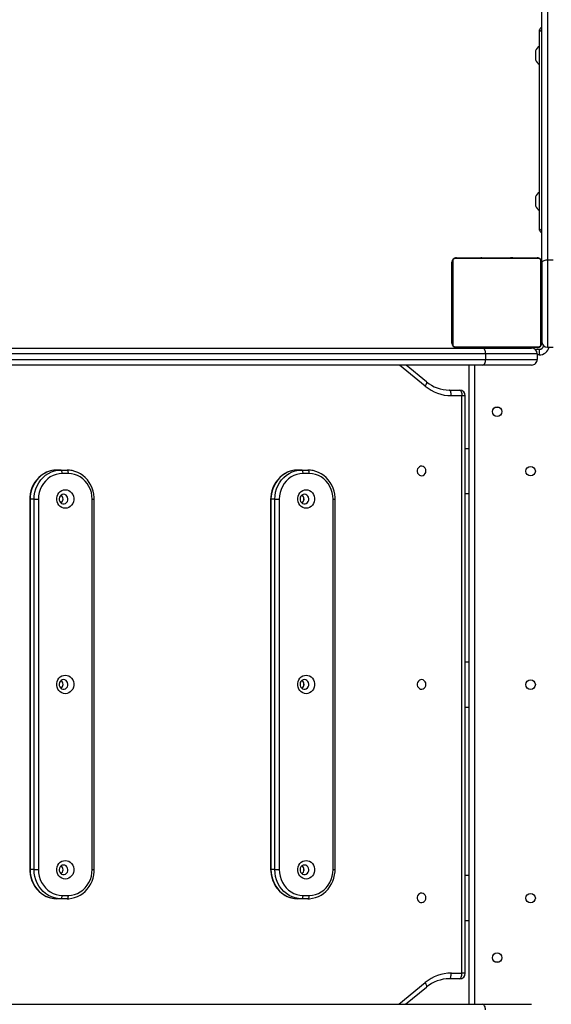
# Model space of a CAD drawing. Units: inches. Extents: x 1016 to 2183, y 34 to 859.
# Drawn here: x 1550 to 1597, y 406 to 494 of the extents above; entities that cross this region are included whole.
import ezdxf

# ---------------------------------------------------------------- set-up
doc = ezdxf.new("R2010")
doc.units = ezdxf.units.IN
doc.header["$MEASUREMENT"] = 0
doc.layers.add('VP-EQ', color=7, linetype='Continuous', true_color=0x8a3492)
doc.styles.get("Standard").update_dxf_attribs({"font": 'arial.ttf'})
doc.dimstyles.get("Standard").update_dxf_attribs({"dimtxt": 14, "dimasz": 20, "dimexe": 20, "dimexo": 50, "dimgap": 20, "dimtad": 0, "dimdec": 0, "dimzin": 0, "dimdsep": 46, "dimtxsty": 'Standard', "dimcen": -0.09, "dimadec": 0, "dimazin": 0, "dimtfac": 1, "dimtdec": 4, "dimtofl": 0, "dimtmove": 0, "dimatfit": 3, "dimfxl": 70, "dimfxlon": 1, "dimtolj": 1, "dimtzin": 0, "dimarcsym": 0})

# ---------------------------------------------------------------- blocks, each defined once
blk = doc.blocks.new('01142')
at = {"layer": 'VP-EQ', "color": 0, "linetype": 'Continuous', "lineweight": 25}
for p, q in [((1641.643, 453.943), (1637.277, 453.943)), ((1706.272, 453.943), (1641.643, 453.943)), ((1642.339, 397.043), (1642.339, 453.943)), ((1642.839, 453.943), (1642.839, 397.043)), ((1648.503, 453.943), (1646.622, 452.403)), ((1649.097, 453.943), (1646.743, 452.016)), ((1643.671, 451.671), (1644.612, 451.671)), ((1643.171, 451.171), (1643.171, 399.771)), ((1643.171, 451.171), (1643.476, 451.171)), ((1643.476, 451.171), (1643.476, 399.771)), ((1644.416, 451.171), (1643.476, 451.171)), ((1640.195, 450.193), (1640.483, 450.193)), ((1643.171, 446.493), (1642.839, 446.493)), ((1657.182, 444.546), (1657.735, 444.546)), ((1657.735, 444.546), (1658.086, 444.546)), ((1678.63, 444.546), (1679.183, 444.546)), ((1679.183, 444.546), (1679.534, 444.546)), ((1657.618, 444.246), (1657.065, 444.246)), ((1679.065, 444.246), (1678.513, 444.246)), ((1642.839, 442.493), (1643.171, 442.493)), ((1654.765, 441.946), (1654.765, 408.996)), ((1654.948, 441.946), (1654.765, 441.946)), ((1654.948, 441.946), (1654.948, 408.996)), ((1659.735, 408.996), (1659.735, 441.946)), ((1660.128, 441.946), (1659.735, 441.946)), ((1660.128, 441.946), (1660.128, 408.996)), ((1660.128, 441.946), (1660.48, 441.946)), ((1660.48, 408.996), (1660.48, 441.946)), ((1660.504, 441.946), (1660.48, 441.946)), ((1660.504, 408.996), (1660.504, 441.946)), ((1676.213, 441.946), (1676.213, 408.996)), ((1676.396, 441.946), (1676.213, 441.946)), ((1676.396, 441.946), (1676.396, 408.996)), ((1681.182, 408.996), (1681.182, 441.946)), ((1681.576, 441.946), (1681.182, 441.946)), ((1681.576, 441.946), (1681.576, 408.996)), ((1681.576, 441.946), (1681.928, 441.946)), ((1681.928, 408.996), (1681.928, 441.946)), ((1681.951, 441.946), (1681.928, 441.946)), ((1681.951, 408.996), (1681.951, 441.946)), ((1643.171, 427.493), (1642.839, 427.493)), ((1642.839, 423.493), (1643.171, 423.493)), ((1643.171, 408.493), (1642.839, 408.493)), ((1654.948, 408.996), (1654.765, 408.996)), ((1660.128, 408.996), (1659.735, 408.996)), ((1660.128, 408.996), (1660.48, 408.996)), ((1660.504, 408.996), (1660.48, 408.996)), ((1676.396, 408.996), (1676.213, 408.996)), ((1681.576, 408.996), (1681.182, 408.996)), ((1681.576, 408.996), (1681.928, 408.996)), ((1681.951, 408.996), (1681.928, 408.996)), ((1657.065, 406.696), (1657.618, 406.696)), ((1678.513, 406.696), (1679.065, 406.696)), ((1657.735, 406.396), (1657.182, 406.396)), ((1657.735, 406.396), (1658.086, 406.396)), ((1679.183, 406.396), (1678.63, 406.396)), ((1679.183, 406.396), (1679.534, 406.396)), ((1642.839, 404.493), (1643.171, 404.493)), ((1640.483, 400.793), (1640.195, 400.793)), ((1643.171, 399.771), (1643.476, 399.771)), ((1643.476, 399.771), (1644.416, 399.771)), ((1644.612, 399.271), (1643.671, 399.271)), ((1646.743, 398.925), (1649.041, 397.043)), ((1646.622, 398.538), (1648.447, 397.043)), ((1637.272, 397.043), (1641.638, 397.043)), ((1641.638, 397.043), (1706.363, 397.043)), ((1636.589, 395.643), (1636.589, 396.143)), ((1636.589, 396.143), (1636.772, 396.143)), ((1641.367, 396.543), (1636.772, 396.543)), ((1636.772, 396.043), (1636.772, 396.543)), ((1641.367, 396.043), (1641.367, 396.543)), ((1706.48, 396.543), (1641.367, 396.543)), ((1635.864, 395.455), (1635.364, 395.455)), ((1635.864, 387.687), (1635.864, 395.455)), ((1636.972, 395.643), (1636.589, 395.643)), ((1644.088, 395.425), (1636.64, 395.425)), ((1636.764, 395.493), (1643.964, 395.493)), ((1636.772, 396.043), (1641.367, 396.043)), ((1641.638, 395.543), (1637.272, 395.543)), ((1638.637, 395.513), (1638.637, 395.493)), ((1638.659, 395.513), (1638.659, 395.493)), ((1638.659, 395.513), (1638.772, 395.513)), ((1638.772, 395.513), (1638.772, 395.493)), ((1638.772, 395.513), (1638.924, 395.513)), ((1638.825, 395.513), (1638.825, 395.493)), ((1638.825, 395.513), (1638.987, 395.513)), ((1638.924, 395.513), (1638.987, 395.513)), ((1638.987, 395.513), (1638.987, 395.493)), ((1638.987, 395.513), (1638.988, 395.513)), ((1638.988, 395.513), (1638.988, 395.493)), ((1638.988, 395.513), (1639.148, 395.513)), ((1638.988, 395.513), (1639.016, 395.513)), ((1639.125, 395.513), (1639.284, 395.513)), ((1639.148, 395.513), (1639.148, 395.493)), ((1639.229, 395.513), (1639.229, 395.493)), ((1639.229, 395.513), (1639.525, 395.513)), ((1639.525, 395.513), (1639.525, 395.493)), ((1639.525, 395.513), (1639.958, 395.513)), ((1639.564, 395.543), (1639.564, 395.513)), ((1639.958, 395.513), (1639.958, 395.493)), ((1639.976, 395.513), (1639.976, 395.493)), ((1639.976, 395.513), (1640.001, 395.513)), ((1640.036, 395.513), (1640.036, 395.493)), ((1640.036, 395.513), (1640.332, 395.513)), ((1640.332, 395.513), (1640.332, 395.493)), ((1640.332, 395.513), (1640.528, 395.513)), ((1640.528, 395.513), (1640.528, 395.493)), ((1640.528, 395.513), (1640.647, 395.513)), ((1640.647, 395.513), (1640.647, 395.493)), ((1640.647, 395.513), (1640.792, 395.513)), ((1640.792, 395.513), (1640.792, 395.493)), ((1640.815, 395.513), (1640.815, 395.493)), ((1640.815, 395.513), (1640.815, 395.493)), ((1640.816, 395.513), (1640.816, 395.493)), ((1640.901, 395.513), (1640.901, 395.493)), ((1640.901, 395.513), (1641.063, 395.513)), ((1641.063, 395.513), (1641.063, 395.493)), ((1641.063, 395.513), (1641.064, 395.513)), ((1641.064, 395.513), (1641.064, 395.493)), ((1641.064, 395.513), (1641.224, 395.513)), ((1641.164, 395.513), (1641.164, 395.543)), ((1641.224, 395.513), (1641.224, 395.493)), ((1641.243, 395.513), (1641.281, 395.513)), ((1641.281, 395.513), (1641.281, 395.493)), ((1641.299, 395.52), (1641.299, 395.493)), ((1641.321, 395.513), (1641.321, 395.493)), ((1641.321, 395.513), (1641.433, 395.513)), ((1641.367, 396.043), (1706.603, 396.043)), ((1641.433, 395.513), (1641.433, 395.493)), ((1641.433, 395.513), (1641.585, 395.513)), ((1641.446, 395.513), (1641.479, 395.513)), ((1641.585, 395.513), (1641.585, 395.493)), ((1641.585, 395.513), (1641.691, 395.513)), ((1706.728, 395.543), (1641.638, 395.543)), ((1641.691, 395.513), (1641.691, 395.493)), ((1641.691, 395.513), (1641.79, 395.513)), ((1641.79, 395.513), (1641.79, 395.493)), ((1641.79, 395.513), (1641.947, 395.513)), ((1641.947, 395.513), (1641.947, 395.493)), ((1641.947, 395.513), (1642.068, 395.513)), ((1642.068, 395.513), (1642.068, 395.493)), ((1642.092, 395.493), (1642.092, 395.517)), ((1636.364, 387.893), (1636.364, 395.093)), ((1636.433, 395.218), (1636.433, 387.769)), ((1644.295, 387.769), (1644.295, 395.218)), ((1644.364, 395.093), (1644.364, 387.893)), ((1635.864, 387.687), (1635.364, 387.687)), ((1635.864, 329.833), (1635.864, 387.687)), ((1636.364, 387.893), (1636.364, 330.317)), ((1636.64, 387.562), (1644.088, 387.562)), ((1643.964, 387.493), (1636.764, 387.493)), ((1638.636, 387.493), (1638.636, 387.47)), ((1638.66, 387.473), (1638.66, 387.493)), ((1638.781, 387.473), (1638.781, 387.493)), ((1638.938, 387.473), (1638.938, 387.493)), ((1639.037, 387.473), (1638.938, 387.473)), ((1639.037, 387.473), (1639.037, 387.493)), ((1639.143, 387.473), (1639.037, 387.473)), ((1639.143, 387.473), (1639.143, 387.493)), ((1639.295, 387.473), (1639.295, 387.493)), ((1639.407, 387.473), (1639.407, 387.493)), ((1639.429, 387.467), (1639.429, 387.493)), ((1639.447, 387.473), (1639.447, 387.493)), ((1639.504, 387.473), (1639.504, 387.493)), ((1639.664, 387.473), (1639.664, 387.493)), ((1639.666, 387.473), (1639.664, 387.473)), ((1639.666, 387.473), (1639.666, 387.493)), ((1639.827, 387.473), (1639.827, 387.493)), ((1639.912, 387.473), (1639.912, 387.493)), ((1639.913, 387.473), (1639.913, 387.493)), ((1639.913, 387.473), (1639.913, 387.493)), ((1639.936, 387.473), (1639.936, 387.493)), ((1640.081, 387.473), (1640.081, 387.493)), ((1640.2, 387.473), (1640.2, 387.493)), ((1640.396, 387.473), (1640.396, 387.493)), ((1640.692, 387.473), (1640.692, 387.493)), ((1640.752, 387.473), (1640.752, 387.493)), ((1640.771, 387.473), (1640.771, 387.493)), ((1641.203, 387.473), (1641.203, 387.493)), ((1641.499, 387.473), (1641.499, 387.493)), ((1641.58, 387.473), (1641.58, 387.493)), ((1641.74, 387.473), (1641.712, 387.473)), ((1641.74, 387.473), (1641.74, 387.493)), ((1641.741, 387.473), (1641.74, 387.473)), ((1641.741, 387.473), (1641.741, 387.493)), ((1641.804, 387.473), (1641.741, 387.473)), ((1641.903, 387.473), (1641.903, 387.493)), ((1641.956, 387.473), (1641.956, 387.493)), ((1642.069, 387.473), (1642.069, 387.493)), ((1642.091, 387.473), (1642.091, 387.493)), ((1636.564, 385.029), (1636.564, 367.238)), ((1636.914, 382.07), (1636.914, 382.87)), ((1636.914, 369.076), (1636.914, 369.876)), ((1636.564, 367.238), (1636.564, 367.222))]:
    blk.add_line(p, q, dxfattribs=at)
at = {"layer": 'VP-EQ', "color": 0, "linetype": 'Continuous', "lineweight": 25, "flags": 128}
for points in [[(1641.373, 454.443), (1641.378, 454.346), (1641.393, 454.252), (1641.418, 454.166), (1641.452, 454.09), (1641.493, 454.028), (1641.539, 453.982), (1641.59, 453.953), (1641.643, 453.943)], [(1646.622, 452.403), (1646.608, 452.385), (1646.6, 452.348), (1646.604, 452.299), (1646.622, 452.238), (1646.652, 452.169), (1646.693, 452.094), (1646.743, 452.016)], [(1643.671, 451.671), (1643.633, 451.661), (1643.596, 451.633), (1643.562, 451.586), (1643.533, 451.524), (1643.509, 451.448), (1643.49, 451.362), (1643.479, 451.268), (1643.476, 451.171)], [(1644.612, 451.671), (1644.574, 451.661), (1644.537, 451.633), (1644.503, 451.586), (1644.474, 451.524), (1644.449, 451.448), (1644.431, 451.362), (1644.42, 451.268), (1644.416, 451.171)], [(1646.674, 444.471), (1646.692, 444.345), (1646.742, 444.231), (1646.822, 444.138), (1646.923, 444.075), (1647.036, 444.047), (1647.153, 444.056), (1647.261, 444.103), (1647.352, 444.182), (1647.418, 444.286), (1647.452, 444.407), (1647.452, 444.534), (1647.418, 444.655), (1647.352, 444.76), (1647.261, 444.839), (1647.153, 444.885), (1647.036, 444.894), (1646.923, 444.866), (1646.822, 444.803), (1646.742, 444.71), (1646.692, 444.596), (1646.674, 444.471)], [(1657.182, 444.546), (1657.032, 444.541), (1656.768, 444.507), (1656.508, 444.443), (1656.257, 444.348), (1656.017, 444.224), (1655.791, 444.072), (1655.582, 443.895), (1655.393, 443.694), (1655.225, 443.471), (1655.081, 443.23), (1654.962, 442.973), (1654.87, 442.703), (1654.807, 442.424), (1654.772, 442.14), (1654.765, 441.946)], [(1657.182, 444.546), (1657.16, 444.54), (1657.138, 444.523), (1657.117, 444.495), (1657.1, 444.458), (1657.085, 444.412), (1657.074, 444.36), (1657.068, 444.304), (1657.065, 444.246)], [(1657.735, 444.546), (1657.712, 444.54), (1657.69, 444.523), (1657.67, 444.495), (1657.652, 444.458), (1657.637, 444.412), (1657.626, 444.36), (1657.62, 444.304), (1657.618, 444.246)], [(1657.735, 444.546), (1658.023, 444.527), (1658.308, 444.47), (1658.583, 444.377), (1658.847, 444.248), (1659.094, 444.085), (1659.322, 443.892), (1659.526, 443.67), (1659.704, 443.423), (1659.854, 443.154), (1659.973, 442.868), (1660.059, 442.568), (1660.111, 442.259), (1660.128, 441.946)], [(1660.504, 441.946), (1660.499, 442.104), (1660.468, 442.39), (1660.408, 442.67), (1660.319, 442.941), (1660.203, 443.201), (1660.061, 443.445), (1659.895, 443.671), (1659.707, 443.875), (1659.499, 444.056), (1659.273, 444.211), (1659.033, 444.338), (1658.782, 444.436), (1658.522, 444.503), (1658.258, 444.539), (1658.086, 444.546)], [(1660.48, 441.946), (1660.462, 442.259), (1660.41, 442.568), (1660.324, 442.868), (1660.206, 443.154), (1660.056, 443.423), (1659.878, 443.67), (1659.674, 443.892), (1659.446, 444.085), (1659.199, 444.248), (1658.935, 444.377), (1658.659, 444.47), (1658.375, 444.527), (1658.086, 444.546)], [(1678.63, 444.546), (1678.48, 444.541), (1678.215, 444.507), (1677.956, 444.443), (1677.705, 444.348), (1677.465, 444.224), (1677.239, 444.072), (1677.03, 443.895), (1676.841, 443.694), (1676.673, 443.471), (1676.528, 443.23), (1676.41, 442.973), (1676.318, 442.703), (1676.254, 442.424), (1676.22, 442.14), (1676.213, 441.946)], [(1678.63, 444.546), (1678.607, 444.54), (1678.585, 444.523), (1678.565, 444.495), (1678.547, 444.458), (1678.533, 444.412), (1678.522, 444.36), (1678.515, 444.304), (1678.513, 444.246)], [(1679.183, 444.546), (1679.16, 444.54), (1679.138, 444.523), (1679.117, 444.495), (1679.1, 444.458), (1679.085, 444.412), (1679.074, 444.36), (1679.068, 444.304), (1679.065, 444.246)], [(1679.183, 444.546), (1679.471, 444.527), (1679.755, 444.47), (1680.031, 444.377), (1680.295, 444.248), (1680.542, 444.085), (1680.77, 443.892), (1680.974, 443.67), (1681.152, 443.423), (1681.302, 443.154), (1681.42, 442.868), (1681.506, 442.568), (1681.558, 442.259), (1681.576, 441.946)], [(1681.951, 441.946), (1681.947, 442.104), (1681.916, 442.39), (1681.856, 442.67), (1681.767, 442.941), (1681.651, 443.201), (1681.509, 443.445), (1681.343, 443.671), (1681.155, 443.875), (1680.946, 444.056), (1680.721, 444.211), (1680.481, 444.338), (1680.23, 444.436), (1679.97, 444.503), (1679.705, 444.539), (1679.534, 444.546)], [(1681.928, 441.946), (1681.91, 442.259), (1681.858, 442.568), (1681.772, 442.868), (1681.653, 443.154), (1681.504, 443.423), (1681.326, 443.67), (1681.121, 443.892), (1680.894, 444.085), (1680.646, 444.248), (1680.383, 444.377), (1680.107, 444.47), (1679.823, 444.527), (1679.534, 444.546)], [(1657.065, 444.246), (1656.789, 444.226), (1656.517, 444.167), (1656.255, 444.071), (1656.007, 443.938), (1655.776, 443.77), (1655.568, 443.572), (1655.386, 443.346), (1655.232, 443.096), (1655.109, 442.826), (1655.02, 442.541), (1654.966, 442.246), (1654.948, 441.946)], [(1659.735, 441.946), (1659.717, 442.246), (1659.663, 442.541), (1659.574, 442.826), (1659.451, 443.096), (1659.297, 443.346), (1659.115, 443.572), (1658.906, 443.77), (1658.676, 443.938), (1658.428, 444.071), (1658.166, 444.167), (1657.894, 444.226), (1657.618, 444.246)], [(1678.513, 444.246), (1678.237, 444.226), (1677.965, 444.167), (1677.703, 444.071), (1677.454, 443.938), (1677.224, 443.77), (1677.016, 443.572), (1676.833, 443.346), (1676.68, 443.096), (1676.557, 442.826), (1676.468, 442.541), (1676.414, 442.246), (1676.396, 441.946)], [(1681.182, 441.946), (1681.164, 442.246), (1681.11, 442.541), (1681.021, 442.826), (1680.899, 443.096), (1680.745, 443.346), (1680.562, 443.572), (1680.354, 443.77), (1680.124, 443.938), (1679.876, 444.071), (1679.613, 444.167), (1679.342, 444.226), (1679.065, 444.246)], [(1657.341, 441.146), (1657.184, 441.164), (1657.033, 441.217), (1656.895, 441.303), (1656.777, 441.419), (1656.684, 441.558), (1656.619, 441.716), (1656.586, 441.884), (1656.586, 442.057), (1656.619, 442.226), (1656.684, 442.383), (1656.777, 442.523), (1656.895, 442.638), (1657.033, 442.724), (1657.184, 442.778), (1657.341, 442.796), (1657.499, 442.778), (1657.65, 442.724), (1657.788, 442.638), (1657.906, 442.523), (1657.999, 442.383), (1658.064, 442.226), (1658.097, 442.057), (1658.097, 441.884), (1658.064, 441.716), (1657.999, 441.558), (1657.906, 441.419), (1657.788, 441.303), (1657.65, 441.217), (1657.499, 441.164), (1657.341, 441.146)], [(1678.789, 441.146), (1678.631, 441.164), (1678.48, 441.217), (1678.343, 441.303), (1678.225, 441.419), (1678.131, 441.558), (1678.067, 441.716), (1678.034, 441.884), (1678.034, 442.057), (1678.067, 442.226), (1678.131, 442.383), (1678.225, 442.523), (1678.343, 442.638), (1678.48, 442.724), (1678.631, 442.778), (1678.789, 442.796), (1678.947, 442.778), (1679.098, 442.724), (1679.236, 442.638), (1679.354, 442.523), (1679.447, 442.383), (1679.511, 442.226), (1679.544, 442.057), (1679.544, 441.884), (1679.511, 441.716), (1679.447, 441.558), (1679.354, 441.419), (1679.236, 441.303), (1679.098, 441.217), (1678.947, 441.164), (1678.789, 441.146)], [(1657.498, 441.546), (1657.613, 441.565), (1657.718, 441.62), (1657.804, 441.706), (1657.862, 441.815), (1657.888, 441.939), (1657.879, 442.065), (1657.837, 442.183), (1657.764, 442.282), (1657.667, 442.354), (1657.556, 442.391), (1657.439, 442.391), (1657.328, 442.354), (1657.232, 442.282), (1657.159, 442.183), (1657.116, 442.065), (1657.108, 441.939), (1657.134, 441.815), (1657.192, 441.706), (1657.277, 441.62), (1657.382, 441.565), (1657.498, 441.546)], [(1678.945, 441.546), (1679.061, 441.565), (1679.166, 441.62), (1679.251, 441.706), (1679.31, 441.815), (1679.336, 441.939), (1679.327, 442.065), (1679.284, 442.183), (1679.212, 442.282), (1679.115, 442.354), (1679.004, 442.391), (1678.887, 442.391), (1678.776, 442.354), (1678.679, 442.282), (1678.607, 442.183), (1678.564, 442.065), (1678.555, 441.939), (1678.581, 441.815), (1678.64, 441.706), (1678.725, 441.62), (1678.83, 441.565), (1678.945, 441.546)], [(1657.341, 424.646), (1657.184, 424.664), (1657.033, 424.717), (1656.895, 424.803), (1656.777, 424.919), (1656.684, 425.058), (1656.619, 425.216), (1656.586, 425.384), (1656.586, 425.557), (1656.619, 425.726), (1656.684, 425.883), (1656.777, 426.023), (1656.895, 426.138), (1657.033, 426.224), (1657.184, 426.278), (1657.341, 426.296), (1657.499, 426.278), (1657.65, 426.224), (1657.788, 426.138), (1657.906, 426.023), (1657.999, 425.883), (1658.064, 425.726), (1658.097, 425.557), (1658.097, 425.384), (1658.064, 425.216), (1657.999, 425.058), (1657.906, 424.919), (1657.788, 424.803), (1657.65, 424.717), (1657.499, 424.664), (1657.341, 424.646)], [(1678.789, 424.646), (1678.631, 424.664), (1678.48, 424.717), (1678.343, 424.803), (1678.225, 424.919), (1678.131, 425.058), (1678.067, 425.216), (1678.034, 425.384), (1678.034, 425.557), (1678.067, 425.726), (1678.131, 425.883), (1678.225, 426.023), (1678.343, 426.138), (1678.48, 426.224), (1678.631, 426.278), (1678.789, 426.296), (1678.947, 426.278), (1679.098, 426.224), (1679.236, 426.138), (1679.354, 426.023), (1679.447, 425.883), (1679.511, 425.726), (1679.544, 425.557), (1679.544, 425.384), (1679.511, 425.216), (1679.447, 425.058), (1679.354, 424.919), (1679.236, 424.803), (1679.098, 424.717), (1678.947, 424.664), (1678.789, 424.646)], [(1646.674, 425.471), (1646.692, 425.345), (1646.742, 425.231), (1646.822, 425.138), (1646.923, 425.075), (1647.036, 425.047), (1647.153, 425.056), (1647.261, 425.103), (1647.352, 425.182), (1647.418, 425.286), (1647.452, 425.407), (1647.452, 425.534), (1647.418, 425.655), (1647.352, 425.76), (1647.261, 425.839), (1647.153, 425.885), (1647.036, 425.894), (1646.923, 425.866), (1646.822, 425.803), (1646.742, 425.71), (1646.692, 425.596), (1646.674, 425.471)], [(1657.498, 425.046), (1657.613, 425.065), (1657.718, 425.12), (1657.804, 425.206), (1657.862, 425.315), (1657.888, 425.439), (1657.879, 425.565), (1657.837, 425.683), (1657.764, 425.782), (1657.667, 425.854), (1657.556, 425.891), (1657.439, 425.891), (1657.328, 425.854), (1657.232, 425.782), (1657.159, 425.683), (1657.116, 425.565), (1657.108, 425.439), (1657.134, 425.315), (1657.192, 425.206), (1657.277, 425.12), (1657.382, 425.065), (1657.498, 425.046)], [(1678.945, 425.046), (1679.061, 425.065), (1679.166, 425.12), (1679.251, 425.206), (1679.31, 425.315), (1679.336, 425.439), (1679.327, 425.565), (1679.284, 425.683), (1679.212, 425.782), (1679.115, 425.854), (1679.004, 425.891), (1678.887, 425.891), (1678.776, 425.854), (1678.679, 425.782), (1678.607, 425.683), (1678.564, 425.565), (1678.555, 425.439), (1678.581, 425.315), (1678.64, 425.206), (1678.725, 425.12), (1678.83, 425.065), (1678.945, 425.046)], [(1657.341, 408.146), (1657.184, 408.164), (1657.033, 408.217), (1656.895, 408.303), (1656.777, 408.419), (1656.684, 408.558), (1656.619, 408.716), (1656.586, 408.884), (1656.586, 409.057), (1656.619, 409.226), (1656.684, 409.383), (1656.777, 409.523), (1656.895, 409.638), (1657.033, 409.724), (1657.184, 409.778), (1657.341, 409.796), (1657.499, 409.778), (1657.65, 409.724), (1657.788, 409.638), (1657.906, 409.523), (1657.999, 409.383), (1658.064, 409.226), (1658.097, 409.057), (1658.097, 408.884), (1658.064, 408.716), (1657.999, 408.558), (1657.906, 408.419), (1657.788, 408.303), (1657.65, 408.217), (1657.499, 408.164), (1657.341, 408.146)], [(1657.498, 408.546), (1657.613, 408.565), (1657.718, 408.62), (1657.804, 408.706), (1657.862, 408.815), (1657.888, 408.939), (1657.879, 409.065), (1657.837, 409.183), (1657.764, 409.282), (1657.667, 409.354), (1657.556, 409.391), (1657.439, 409.391), (1657.328, 409.354), (1657.232, 409.282), (1657.159, 409.183), (1657.116, 409.065), (1657.108, 408.939), (1657.134, 408.815), (1657.192, 408.706), (1657.277, 408.62), (1657.382, 408.565), (1657.498, 408.546)], [(1678.789, 408.146), (1678.631, 408.164), (1678.48, 408.217), (1678.343, 408.303), (1678.225, 408.419), (1678.131, 408.558), (1678.067, 408.716), (1678.034, 408.884), (1678.034, 409.057), (1678.067, 409.226), (1678.131, 409.383), (1678.225, 409.523), (1678.343, 409.638), (1678.48, 409.724), (1678.631, 409.778), (1678.789, 409.796), (1678.947, 409.778), (1679.098, 409.724), (1679.236, 409.638), (1679.354, 409.523), (1679.447, 409.383), (1679.511, 409.226), (1679.544, 409.057), (1679.544, 408.884), (1679.511, 408.716), (1679.447, 408.558), (1679.354, 408.419), (1679.236, 408.303), (1679.098, 408.217), (1678.947, 408.164), (1678.789, 408.146)], [(1678.945, 408.546), (1679.061, 408.565), (1679.166, 408.62), (1679.251, 408.706), (1679.31, 408.815), (1679.336, 408.939), (1679.327, 409.065), (1679.284, 409.183), (1679.212, 409.282), (1679.115, 409.354), (1679.004, 409.391), (1678.887, 409.391), (1678.776, 409.354), (1678.679, 409.282), (1678.607, 409.183), (1678.564, 409.065), (1678.555, 408.939), (1678.581, 408.815), (1678.64, 408.706), (1678.725, 408.62), (1678.83, 408.565), (1678.945, 408.546)], [(1654.765, 408.996), (1654.77, 408.837), (1654.801, 408.552), (1654.861, 408.271), (1654.95, 408), (1655.066, 407.74), (1655.207, 407.496), (1655.374, 407.271), (1655.562, 407.066), (1655.77, 406.885), (1655.996, 406.73), (1656.236, 406.603), (1656.487, 406.506), (1656.729, 406.443)], [(1654.948, 408.996), (1654.966, 408.695), (1655.02, 408.4), (1655.109, 408.115), (1655.232, 407.846), (1655.386, 407.596), (1655.568, 407.369), (1655.776, 407.171), (1656.007, 407.004), (1656.255, 406.871), (1656.517, 406.774), (1656.789, 406.715), (1657.065, 406.696)], [(1657.618, 406.696), (1657.894, 406.715), (1658.166, 406.774), (1658.428, 406.871), (1658.676, 407.004), (1658.906, 407.171), (1659.115, 407.369), (1659.297, 407.596), (1659.451, 407.846), (1659.574, 408.115), (1659.663, 408.4), (1659.717, 408.695), (1659.735, 408.996)], [(1660.128, 408.996), (1660.111, 408.682), (1660.059, 408.373), (1659.973, 408.074), (1659.854, 407.787), (1659.704, 407.519), (1659.526, 407.272), (1659.322, 407.05), (1659.094, 406.856), (1658.847, 406.693), (1658.583, 406.565), (1658.308, 406.471), (1658.023, 406.415), (1657.735, 406.396)], [(1658.52, 406.439), (1658.659, 406.471), (1658.935, 406.565), (1659.199, 406.693), (1659.446, 406.856), (1659.674, 407.05), (1659.878, 407.272), (1660.056, 407.519), (1660.206, 407.787), (1660.324, 408.074), (1660.41, 408.373), (1660.462, 408.682), (1660.48, 408.996)], [(1658.528, 406.441), (1658.761, 406.499), (1659.012, 406.594), (1659.252, 406.718), (1659.478, 406.869), (1659.687, 407.047), (1659.876, 407.248), (1660.044, 407.47), (1660.188, 407.711), (1660.307, 407.968), (1660.399, 408.238), (1660.462, 408.517), (1660.497, 408.802), (1660.504, 408.996)], [(1676.213, 408.996), (1676.218, 408.837), (1676.249, 408.552), (1676.309, 408.271), (1676.397, 408), (1676.513, 407.74), (1676.655, 407.496), (1676.821, 407.271), (1677.01, 407.066), (1677.218, 406.885), (1677.443, 406.73), (1677.683, 406.603), (1677.935, 406.506), (1678.177, 406.443)], [(1676.396, 408.996), (1676.414, 408.695), (1676.468, 408.4), (1676.557, 408.115), (1676.68, 407.846), (1676.833, 407.596), (1677.016, 407.369), (1677.224, 407.171), (1677.454, 407.004), (1677.703, 406.871), (1677.965, 406.774), (1678.237, 406.715), (1678.513, 406.696)], [(1679.065, 406.696), (1679.342, 406.715), (1679.613, 406.774), (1679.876, 406.871), (1680.124, 407.004), (1680.354, 407.171), (1680.562, 407.369), (1680.745, 407.596), (1680.899, 407.846), (1681.021, 408.115), (1681.11, 408.4), (1681.164, 408.695), (1681.182, 408.996)], [(1681.576, 408.996), (1681.558, 408.682), (1681.506, 408.373), (1681.42, 408.074), (1681.302, 407.787), (1681.152, 407.519), (1680.974, 407.272), (1680.77, 407.05), (1680.542, 406.856), (1680.295, 406.693), (1680.031, 406.565), (1679.755, 406.471), (1679.471, 406.415), (1679.183, 406.396)], [(1679.967, 406.439), (1680.107, 406.471), (1680.383, 406.565), (1680.646, 406.693), (1680.894, 406.856), (1681.121, 407.05), (1681.326, 407.272), (1681.504, 407.519), (1681.653, 407.787), (1681.772, 408.074), (1681.858, 408.373), (1681.91, 408.682), (1681.928, 408.996)], [(1679.976, 406.441), (1680.208, 406.499), (1680.46, 406.594), (1680.7, 406.718), (1680.925, 406.869), (1681.134, 407.047), (1681.324, 407.248), (1681.492, 407.47), (1681.636, 407.711), (1681.755, 407.968), (1681.847, 408.238), (1681.91, 408.517), (1681.945, 408.802), (1681.951, 408.996)], [(1646.674, 406.471), (1646.692, 406.345), (1646.742, 406.231), (1646.822, 406.138), (1646.923, 406.075), (1647.036, 406.047), (1647.153, 406.056), (1647.261, 406.103), (1647.352, 406.182), (1647.418, 406.286), (1647.452, 406.407), (1647.452, 406.534), (1647.418, 406.655), (1647.352, 406.76), (1647.261, 406.839), (1647.153, 406.885), (1647.036, 406.894), (1646.923, 406.866), (1646.822, 406.803), (1646.742, 406.71), (1646.692, 406.596), (1646.674, 406.471)], [(1657.065, 406.696), (1657.068, 406.637), (1657.074, 406.581), (1657.085, 406.529), (1657.1, 406.484), (1657.117, 406.446), (1657.138, 406.418), (1657.16, 406.401), (1657.182, 406.396)], [(1657.618, 406.696), (1657.62, 406.637), (1657.626, 406.581), (1657.637, 406.529), (1657.652, 406.484), (1657.67, 406.446), (1657.69, 406.418), (1657.712, 406.401), (1657.735, 406.396)], [(1678.513, 406.696), (1678.515, 406.637), (1678.522, 406.581), (1678.533, 406.529), (1678.547, 406.484), (1678.565, 406.446), (1678.585, 406.418), (1678.607, 406.401), (1678.63, 406.396)], [(1679.065, 406.696), (1679.068, 406.637), (1679.074, 406.581), (1679.085, 406.529), (1679.1, 406.484), (1679.117, 406.446), (1679.138, 406.418), (1679.16, 406.401), (1679.183, 406.396)], [(1658.086, 406.396), (1658.375, 406.415), (1658.52, 406.439)], [(1679.534, 406.396), (1679.823, 406.415), (1679.967, 406.439)], [(1643.671, 399.271), (1643.633, 399.28), (1643.596, 399.309), (1643.562, 399.355), (1643.533, 399.417), (1643.509, 399.493), (1643.49, 399.579), (1643.479, 399.673), (1643.476, 399.771)], [(1644.416, 399.771), (1644.42, 399.673), (1644.431, 399.579), (1644.449, 399.493), (1644.474, 399.417), (1644.503, 399.355), (1644.537, 399.309), (1644.574, 399.28), (1644.612, 399.271)], [(1646.743, 398.925), (1646.693, 398.847), (1646.652, 398.772), (1646.622, 398.703), (1646.604, 398.643), (1646.6, 398.593), (1646.608, 398.556), (1646.622, 398.538)], [(1641.638, 397.043), (1641.585, 397.034), (1641.534, 397.005), (1641.487, 396.959), (1641.447, 396.897), (1641.413, 396.821), (1641.388, 396.735), (1641.373, 396.641), (1641.367, 396.543)], [(1641.367, 396.043), (1641.373, 395.946), (1641.388, 395.852), (1641.413, 395.766), (1641.447, 395.69), (1641.487, 395.628), (1641.534, 395.582), (1641.585, 395.553), (1641.638, 395.543)], [(1636.364, 387.964), (1636.354, 387.91), (1636.326, 387.858), (1636.28, 387.81), (1636.218, 387.768), (1636.142, 387.733), (1636.055, 387.708), (1635.962, 387.692), (1635.864, 387.687)]]:
    blk.add_lwpolyline(points, dxfattribs=at)
at = {"layer": 'VP-EQ', "color": 0, "linetype": 'Continuous', "lineweight": 25}
for centre in [(1640.339, 449.793), (1637.359, 444.493), (1637.359, 425.493), (1637.359, 406.493), (1640.339, 401.193)]:
    blk.add_circle(centre, 0.425, dxfattribs=at)
for centre, radius, start, end in [((1644.594, 454.842), 3.172, 270.31702, 309.73621), ((1643.671, 451.171), 0.5, 90, 180), ((1644.399, 454.842), 3.671, 270.27017, 309.68129), ((1657.978, 441.971), 0.443, 126.76691, 233.23309), ((1657.969, 441.977), 0.432, 126.31153, 180.88347), ((1657.969, 441.964), 0.432, 179.11653, 233.68847), ((1679.426, 441.971), 0.443, 126.76691, 233.23309), ((1679.416, 441.977), 0.432, 126.3096, 180.88541), ((1679.416, 441.964), 0.432, 179.11459, 233.6904), ((1657.978, 425.471), 0.443, 126.76681, 233.23319), ((1657.969, 425.477), 0.432, 126.30981, 180.88481), ((1657.969, 425.464), 0.432, 179.11653, 233.68847), ((1679.426, 425.471), 0.443, 126.76681, 233.23319), ((1679.416, 425.477), 0.432, 126.30788, 180.88674), ((1679.416, 425.464), 0.432, 179.11459, 233.6904), ((1657.978, 408.971), 0.443, 126.76673, 233.23327), ((1657.969, 408.977), 0.432, 126.31067, 180.88414), ((1679.426, 408.971), 0.443, 126.76673, 233.23327), ((1679.416, 408.977), 0.432, 126.30874, 180.88607), ((1657.969, 408.964), 0.432, 179.11586, 233.68933), ((1679.416, 408.964), 0.432, 179.11393, 233.69126), ((1657.143, 408.217), 1.821, 256.86736, 271.25325), ((1678.59, 408.216), 1.821, 256.86427, 271.25634), ((1643.671, 399.771), 0.5, 180, 270), ((1644.399, 396.1), 3.671, 50.31864, 89.72987), ((1644.594, 396.098), 3.172, 50.2685, 89.67828), ((1637.272, 396.543), 0.5, 90, 180.06005), ((1636.589, 395.243), 0.9, 90, 166.43554), ((1635.864, 394.955), 0.5, 0, 90), ((1636.589, 395.243), 0.4, 90, 167.97128), ((1636.764, 395.093), 0.4, 89.99975, 179.99929), ((1636.64, 395.218), 0.207, 90.00032, 180.00213), ((1636.768, 395.339), 0.154, 91.61631, 146.49033), ((1637.272, 396.043), 0.5, 180.06005, 270), ((1643.96, 395.339), 0.154, 33.50981, 88.37888), ((1643.964, 395.093), 0.4, 0.0005, 89.99875), ((1644.088, 395.218), 0.207, 0.00218, 89.99867), ((1636.518, 395.089), 0.154, 123.50338, 178.38108), ((1644.21, 395.089), 0.154, 1.61639, 56.49073), ((1636.518, 387.898), 0.154, 181.61892, 236.49665), ((1636.764, 387.893), 0.4, 180.00044, 270.00057), ((1636.64, 387.769), 0.207, 179.99601, 270.00162), ((1636.768, 387.648), 0.154, 213.50927, 268.38409), ((1643.964, 387.893), 0.4, 270.00072, 359.99998), ((1643.96, 387.648), 0.154, 271.62071, 326.4906), ((1644.088, 387.769), 0.207, 270.00128, 359.9978), ((1644.21, 387.898), 0.154, 303.50923, 358.3836), ((1636.364, 385.029), 0.2, 0.01842, 90.01382), ((1636.226, 382.646), 0.723, 18, 62.14558), ((1636.226, 382.293), 0.723, 297.85442, 342), ((1636.226, 369.653), 0.723, 18, 62.14558), ((1636.226, 369.3), 0.723, 297.85442, 342), ((1636.364, 367.238), 0.2, 269.98678, 359.98162), ((1636.364, 367.222), 0.2, 269.98643, 359.98197)]:
    blk.add_arc(centre, radius, start, end, dxfattribs=at)
for centre, major_axis, start_param, end_param in [((1636.064, 384.729), (-0.5, -0.3), 3.127431, 4.054726), ((1636.064, 367.538), (-0.5, 0.3), 3.155755, 4.08305)]:
    blk.add_ellipse(centre, major_axis=major_axis, ratio=0.023599, start_param=start_param, end_param=end_param, dxfattribs=at)
blk = doc.blocks.new('011411142 2d')
at = {"layer": 'VP-EQ', "color": 0}
blk.add_blockref('01142', (-366.203, -301.16), dxfattribs=at)
blk = doc.blocks.new('*D21')
at = {"layer": 'Defpoints', "color": 0}
for p in [(1626.272, 680.508), (1494.191, 34.025), (2163.131, 34.025)]:
    blk.add_point(p, dxfattribs=at)
at = {"layer": 'VP-EQ', "color": 0, "lineweight": -2}
for p, q in [((2093.131, 680.508), (2183.131, 680.508)), ((2163.131, 660.508), (2163.131, 380.715)), ((2163.131, 54.025), (2163.131, 309.733)), ((2093.131, 34.025), (2183.131, 34.025))]:
    blk.add_line(p, q, dxfattribs=at)
at = {"layer": 'VP-EQ', "color": 0}
for points in [[(2166.465, 660.508), (2159.798, 660.508), (2163.131, 680.508)], [(2159.798, 54.025), (2166.465, 54.025), (2163.131, 34.025)]]:
    blk.add_solid(points, dxfattribs=at)
at = {"layer": 'VP-EQ', "color": 0, "insert": (2163.131, 345.224), "char_height": 14, "attachment_point": 5, "rotation": 90}
blk.add_mtext('\\A1;646', dxfattribs=at)
blk = doc.blocks.new('*D22')
at = {"layer": 'Defpoints', "color": 0}
for p in [(1419.006, 768.82), (1749.527, 411.66), (1419.006, 396.488)]:
    blk.add_point(p, dxfattribs=at)
at = {"layer": 'VP-EQ', "color": 0, "lineweight": -2}
for p, q in [((1419.006, 698.82), (1419.006, 788.82)), ((1749.527, 698.82), (1749.527, 788.82)), ((1439.006, 768.82), (1561.849, 768.82)), ((1729.527, 768.82), (1630.031, 768.82))]:
    blk.add_line(p, q, dxfattribs=at)
at = {"layer": 'VP-EQ', "color": 0}
for points in [[(1439.006, 772.153), (1439.006, 765.487), (1419.006, 768.82)], [(1729.527, 765.487), (1729.527, 772.153), (1749.527, 768.82)]]:
    blk.add_solid(points, dxfattribs=at)
at = {"layer": 'VP-EQ', "color": 0, "insert": (1595.94, 768.82), "char_height": 14, "attachment_point": 5}
blk.add_mtext('\\A1;331', dxfattribs=at)
blk = doc.blocks.new('*D23')
at = {"layer": 'Defpoints', "color": 0}
for p in [(1655.522, 530.508), (2078.588, 530.508), (1481.853, 184.019)]:
    blk.add_point(p, dxfattribs=at)
at = {"layer": 'VP-EQ', "color": 0, "lineweight": -2}
for p, q in [((2008.588, 530.508), (2098.588, 530.508)), ((2078.588, 510.508), (2078.588, 378.037)), ((2078.588, 204.019), (2078.588, 307.153)), ((2008.588, 184.019), (2098.588, 184.019))]:
    blk.add_line(p, q, dxfattribs=at)
at = {"layer": 'VP-EQ', "color": 0}
for points in [[(2081.921, 510.508), (2075.254, 510.508), (2078.588, 530.508)], [(2075.254, 204.019), (2081.921, 204.019), (2078.588, 184.019)]]:
    blk.add_solid(points, dxfattribs=at)
at = {"layer": 'VP-EQ', "color": 0, "insert": (2078.588, 342.595), "char_height": 14, "attachment_point": 5, "rotation": 90}
blk.add_mtext('\\A1;346', dxfattribs=at)
blk = doc.blocks.new('*D24')
at = {"layer": 'Defpoints', "color": 0}
for p in [(1949.527, 838.803), (1269.006, 387.745), (1949.527, 280.56)]:
    blk.add_point(p, dxfattribs=at)
at = {"layer": 'VP-EQ', "color": 0, "lineweight": -2}
for p, q in [((1269.006, 768.803), (1269.006, 858.803)), ((1949.527, 768.803), (1949.527, 858.803)), ((1289.006, 838.803), (1581.842, 838.803)), ((1929.527, 838.803), (1650.122, 838.803))]:
    blk.add_line(p, q, dxfattribs=at)
at = {"layer": 'VP-EQ', "color": 0}
for points in [[(1289.006, 842.136), (1289.006, 835.469), (1269.006, 838.803)], [(1929.527, 835.469), (1929.527, 842.136), (1949.527, 838.803)]]:
    blk.add_solid(points, dxfattribs=at)
at = {"layer": 'VP-EQ', "color": 0, "insert": (1615.982, 838.803), "char_height": 14, "attachment_point": 5}
blk.add_mtext('\\A1;681', dxfattribs=at)

msp = doc.modelspace()

# ---------------------------------------------------------------- block references
at = {"layer": 'VP-EQ', "color": 0, "rotation": 180}
msp.add_blockref('011411142 2d', (2866.433, 559.013), dxfattribs=at)

# ---------------------------------------------------------------- dimensions: what is measured, and where the dimension line sits
at = {"layer": 'VP-EQ', "color": 0}
for base, p1, p2, angle, picture, middle in [((1949.527, 838.803), (1269.006, 387.745), (1949.527, 280.56), 180, '*D24', (1615.982, 838.803)), ((1419.006, 768.82), (1749.527, 411.66), (1419.006, 396.488), 180, '*D22', (1595.94, 768.82)), ((2163.131, 34.025), (1626.272, 680.508), (1494.191, 34.025), 90, '*D21', (2163.131, 345.224)), ((2078.588, 530.508), (1481.853, 184.019), (1655.522, 530.508), 270, '*D23', (2078.588, 342.595))]:
    dim = msp.add_linear_dim(base=base, p1=p1, p2=p2, angle=angle, dimstyle='Standard', dxfattribs=at)
    dim.commit()
    dim.dimension.update_dxf_attribs({"geometry": picture, "text_midpoint": middle, "dimtype": 160})

doc.saveas('drawing.dxf')
